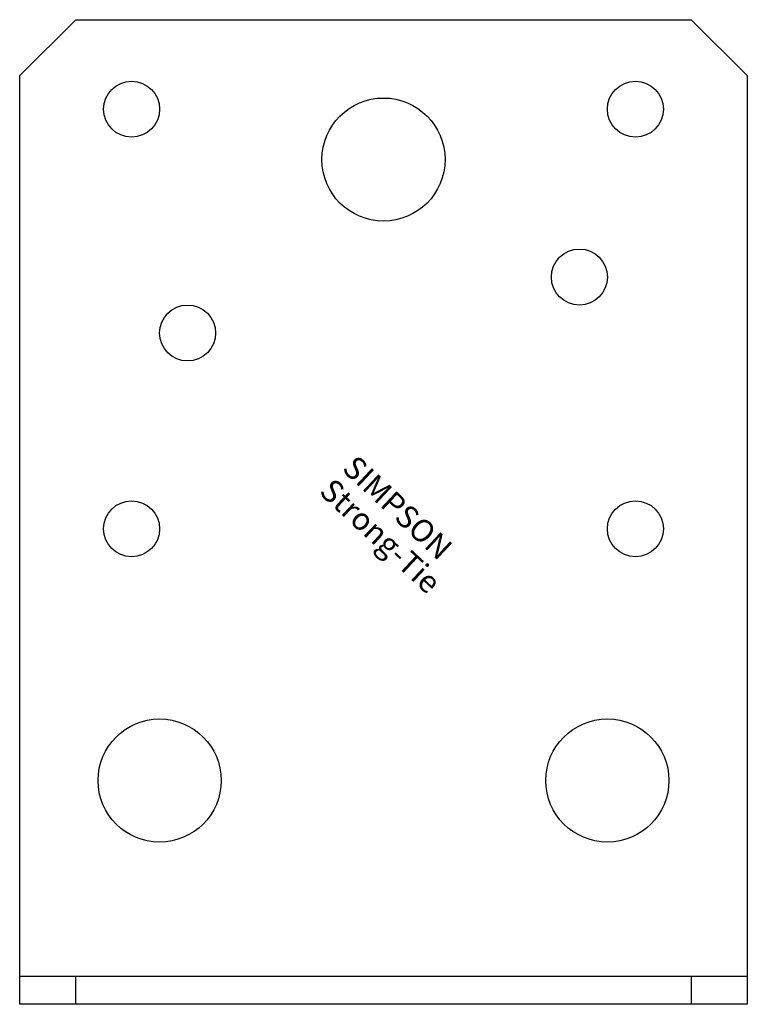
# Model space of a CAD drawing. Extents: x -32.5 to 32.5, y 0 to 88.
import ezdxf

# ---------------------------------------------------------------- set-up
doc = ezdxf.new("R2010")
doc.units = 0
doc.layers.get('0').update_dxf_attribs({"linetype": 'CONTINUOUS'})
doc.styles.add('SST', font='romans.shx')

# ---------------------------------------------------------------- blocks, each defined once
blk = doc.blocks.new('SIMPSON-STRONG-TIE')
at = {"linetype": 'CONTINUOUS', "style": 'SST'}
for s, p in [('SIMPSON', (0, 0)), ('Strong-Tie', (-2.05, -2.05))]:
    blk.add_text(s, height=2, rotation=316.94149, dxfattribs=at).set_placement(p)

msp = doc.modelspace()

# ---------------------------------------------------------------- linework, layer by layer
for p, q in [((-27.5, 88), (-32.5, 83)), ((-27.5, 88), (27.5, 88)), ((27.5, 88), (32.5, 83)), ((-32.5, 0), (-32.5, 83)), ((32.5, 83), (32.5, 0)), ((32.5, 2.5), (-32.5, 2.5)), ((-27.5, 0), (-27.5, 2.5)), ((27.5, 2.5), (27.5, 0)), ((32.5, 0), (-32.5, 0))]:
    msp.add_line(p, q)
for centre, radius in [((-22.5, 80), 2.5), ((22.5, 80), 2.5), ((0, 75.5), 5.5), ((17.5, 65), 2.5), ((-17.5, 60), 2.5), ((-22.5, 42.5), 2.5), ((22.5, 42.5), 2.5), ((-20, 20), 5.5), ((20, 20), 5.5)]:
    msp.add_circle(centre, radius)

# ---------------------------------------------------------------- block references
msp.add_blockref('SIMPSON-STRONG-TIE', (-3.796, 47.754))

doc.saveas('drawing.dxf')
